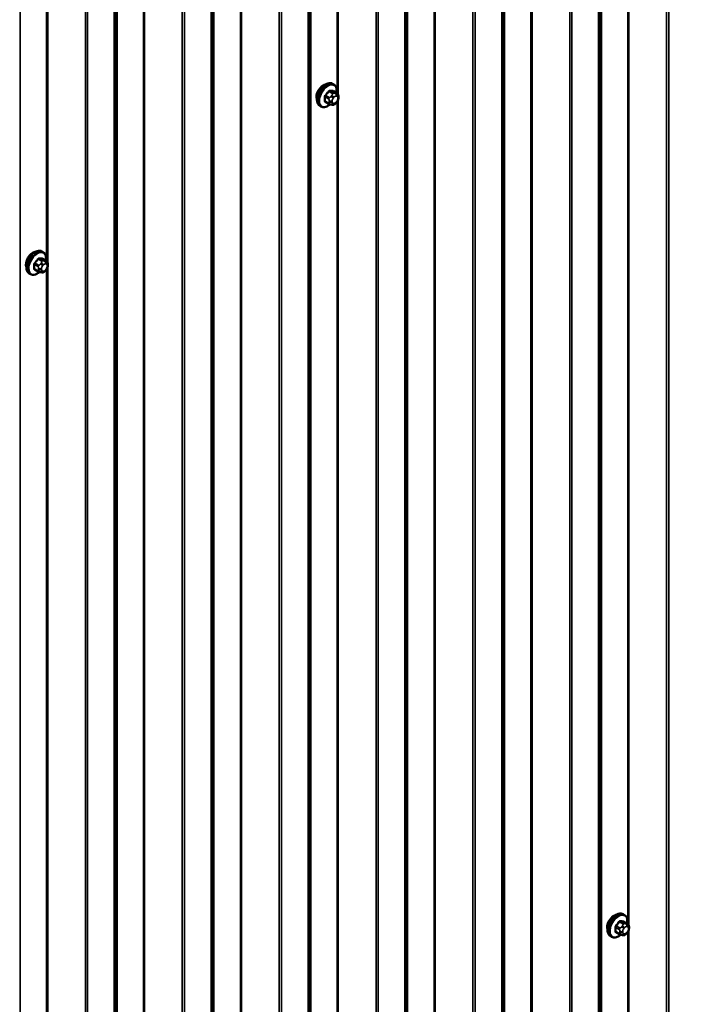
# Model space of a CAD drawing. Units: inches. Extents: x 0.6 to 33.4, y 0.6 to 21.4.
# Drawn here: x 26.2 to 27.5, y 13.2 to 15.1 of the extents above; entities that cross this region are included whole.
import ezdxf

# ---------------------------------------------------------------- set-up
doc = ezdxf.new("R2010")
doc.units = ezdxf.units.IN
doc.header["$LTSCALE"] = 2
doc.header["$MEASUREMENT"] = 0
for name, color, linetype, lineweight in [('Symbol (ANSI)', 7, 'Continuous', 25), ('Visible (ANSI)', 7, 'Continuous', 50), ('Visible Narrow (ANSI)', 7, 'Continuous', 35)]:
    doc.layers.add(name, color=color, linetype=linetype, lineweight=lineweight)
doc.styles.add('Note Text (ANSI)', font='tahoma.ttf')
doc.dimstyles.new('Default (ANSI)$7', dxfattribs={"dimscale": 2, "dimtxt": 0.12, "dimasz": 0.098425, "dimexe": 0.125, "dimexo": 0.0625, "dimgap": 0.031496, "dimtad": 0, "dimtih": 1, "dimtoh": 1, "dimrnd": 1e-08, "dimzin": 4, "dimdsep": 46, "dimtxsty": 'Note Text (ANSI)', "dimcen": 0.09, "dimdle": 0.393701, "dimclrd": 256, "dimclre": 256, "dimclrt": 256, "dimadec": 0, "dimazin": 1, "dimtfac": 1, "dimtofl": 0, "dimtmove": 0, "dimatfit": 3, "dimfxl": 0, "dimtolj": 1, "dimtzin": 4, "dimlwd": -1, "dimlwe": -1, "dimarcsym": 0})

msp = doc.modelspace()

# ---------------------------------------------------------------- linework, layer by layer
at = {"layer": 'Visible (ANSI)'}
for p, q in [((26.85429, 14.9648), (26.85217, 14.96602)), ((26.86046, 14.94729), (26.85365, 14.95123)), ((26.84487, 14.92644), (26.83806, 14.93038)), ((26.85144, 14.92492), (26.85003, 14.92504)), ((26.8605, 14.93056), (26.85909, 14.92881)), ((26.86347, 14.94033), (26.86347, 14.93845)), ((26.82929, 14.9215), (26.82717, 14.92272)), ((26.28419, 14.63565), (26.28207, 14.63687)), ((26.29036, 14.61814), (26.28354, 14.62208)), ((26.27477, 14.59729), (26.26795, 14.60123)), ((26.28133, 14.59577), (26.27993, 14.59589)), ((26.29039, 14.60141), (26.28899, 14.59966)), ((26.29337, 14.61118), (26.29337, 14.6093)), ((26.25919, 14.59235), (26.25707, 14.59357)), ((27.4244, 13.33436), (27.42228, 13.33558)), ((27.43057, 13.31685), (27.42375, 13.32079)), ((27.43358, 13.30989), (27.43358, 13.30801)), ((27.3994, 13.29105), (27.39728, 13.29228)), ((27.41498, 13.296), (27.40816, 13.29993)), ((27.42154, 13.29448), (27.42014, 13.2946)), ((27.4306, 13.30012), (27.4292, 13.29837))]:
    msp.add_line(p, q, dxfattribs=at)
for centre in [(26.83384, 14.94774), (26.26373, 14.61859), (27.40394, 13.3173)]:
    msp.add_ellipse(centre, major_axis=(0.00943, 0.01632), ratio=0.5773503, start_param=0.4159912, end_param=2.7256015, dxfattribs=at)
for points, knots in [([(26.82717, 14.92272), (26.82583, 14.92349), (26.82468, 14.9246), (26.82284, 14.92735), (26.82218, 14.92904), (26.82139, 14.93292), (26.82131, 14.93515), (26.82177, 14.93984), (26.82232, 14.94232), (26.82398, 14.94723), (26.82509, 14.94967), (26.82776, 14.95429), (26.82931, 14.95647), (26.83271, 14.96036), (26.83456, 14.96207), (26.83841, 14.96486), (26.84042, 14.96592), (26.84438, 14.96724), (26.84635, 14.9675), (26.84962, 14.96714), (26.85097, 14.96671), (26.85217, 14.96602)], [0.2617994, 0.2617994, 0.2617994, 0.2617994, 0.5394214, 0.5394214, 0.8384527, 0.8384527, 1.1663498, 1.1663498, 1.4999618, 1.4999618, 1.8314692, 1.8314692, 2.1619137, 2.1619137, 2.4934009, 2.4934009, 2.8269959, 2.8269959, 3.1548795, 3.1548795, 3.403392, 3.403392, 3.403392, 3.403392]), ([(26.85429, 14.9648), (26.85564, 14.96402), (26.85678, 14.96292), (26.85862, 14.96016), (26.85928, 14.95847), (26.86008, 14.9546), (26.86016, 14.95237), (26.85986, 14.9493), (26.85975, 14.94854), (26.85962, 14.94778)], [3.403392, 3.403392, 3.403392, 3.403392, 3.681014, 3.681014, 3.9800454, 3.9800454, 4.3079425, 4.3079425, 4.4128115, 4.4128115, 4.4128115, 4.4128115]), ([(26.86046, 14.94729), (26.86083, 14.94708), (26.86122, 14.94683), (26.86181, 14.94635), (26.86203, 14.94615), (26.86242, 14.94571), (26.86259, 14.94547), (26.86291, 14.9449), (26.86305, 14.94455), (26.86321, 14.94393), (26.86327, 14.94364), (26.86336, 14.94298), (26.86339, 14.94261), (26.86346, 14.94159), (26.86347, 14.94095), (26.86347, 14.94033)], [0, 0, 0, 0, 0.03767676, 0.03767676, 0.06186304, 0.06186304, 0.08454047, 0.08454047, 0.11199525, 0.11199525, 0.1347104, 0.1347104, 0.16604504, 0.16604504, 0.2223381, 0.2223381, 0.2223381, 0.2223381]), ([(26.8469, 14.92557), (26.84627, 14.92503), (26.84563, 14.92453), (26.84305, 14.92266), (26.84105, 14.92159), (26.83709, 14.92028), (26.83512, 14.92001), (26.83184, 14.92037), (26.83049, 14.9208), (26.82929, 14.9215)], [5.5232183, 5.5232183, 5.5232183, 5.5232183, 5.6349936, 5.6349936, 5.9685885, 5.9685885, 6.2964722, 6.2964722, 6.5449847, 6.5449847, 6.5449847, 6.5449847]), ([(26.85003, 14.92504), (26.8495, 14.92509), (26.8489, 14.92516), (26.84809, 14.92529), (26.8479, 14.92533), (26.84757, 14.9254), (26.84744, 14.92543), (26.84717, 14.92549), (26.84703, 14.92553), (26.8467, 14.92563), (26.84649, 14.92569), (26.8461, 14.92584), (26.8459, 14.92592), (26.84541, 14.92614), (26.84513, 14.92629), (26.84487, 14.92644)], [0, 0, 0, 0, 0.06266163, 0.06266163, 0.08102536, 0.08102536, 0.09296794, 0.09296794, 0.10413124, 0.10413124, 0.11997907, 0.11997907, 0.13657606, 0.13657606, 0.16278759, 0.16278759, 0.16278759, 0.16278759]), ([(26.85909, 14.92881), (26.85823, 14.92774), (26.85733, 14.92663), (26.85597, 14.92555), (26.85568, 14.92536), (26.85516, 14.92511), (26.85494, 14.92504), (26.85444, 14.92491), (26.85417, 14.92488), (26.85372, 14.92484), (26.85354, 14.92484), (26.853, 14.92483), (26.85266, 14.92484), (26.85202, 14.92487), (26.85173, 14.92489), (26.85144, 14.92492)], [0, 0, 0, 0, 0.106625, 0.106625, 0.1328436, 0.1328436, 0.15064141, 0.15064141, 0.1728331, 0.1728331, 0.19114548, 0.19114548, 0.22801658, 0.22801658, 0.26161479, 0.26161479, 0.26161479, 0.26161479]), ([(26.86347, 14.93845), (26.86347, 14.93748), (26.86346, 14.93654), (26.86325, 14.93524), (26.86318, 14.93494), (26.86299, 14.93436), (26.86287, 14.93407), (26.86261, 14.93355), (26.86247, 14.93331), (26.86199, 14.93254), (26.86163, 14.93203), (26.86101, 14.9312), (26.86075, 14.93088), (26.8605, 14.93056)], [0, 0, 0, 0, 0.08829504, 0.08829504, 0.11264316, 0.11264316, 0.13541767, 0.13541767, 0.1573849, 0.1573849, 0.20674821, 0.20674821, 0.23843575, 0.23843575, 0.23843575, 0.23843575]), ([(26.25707, 14.59357), (26.25573, 14.59434), (26.25458, 14.59545), (26.25274, 14.5982), (26.25208, 14.59989), (26.25128, 14.60377), (26.2512, 14.606), (26.25166, 14.61069), (26.25221, 14.61317), (26.25388, 14.61808), (26.25499, 14.62052), (26.25765, 14.62514), (26.2592, 14.62732), (26.2626, 14.63121), (26.26445, 14.63292), (26.26831, 14.6357), (26.27031, 14.63677), (26.27427, 14.63809), (26.27624, 14.63835), (26.27952, 14.63799), (26.28087, 14.63756), (26.28207, 14.63687)], [0.2617994, 0.2617994, 0.2617994, 0.2617994, 0.5394214, 0.5394214, 0.8384527, 0.8384527, 1.1663498, 1.1663498, 1.4999618, 1.4999618, 1.8314692, 1.8314692, 2.1619137, 2.1619137, 2.4934009, 2.4934009, 2.8269959, 2.8269959, 3.1548795, 3.1548795, 3.403392, 3.403392, 3.403392, 3.403392]), ([(26.28419, 14.63565), (26.28553, 14.63487), (26.28668, 14.63377), (26.28852, 14.63101), (26.28918, 14.62932), (26.28997, 14.62545), (26.29005, 14.62322), (26.28975, 14.62015), (26.28965, 14.61939), (26.28951, 14.61863)], [3.403392, 3.403392, 3.403392, 3.403392, 3.681014, 3.681014, 3.9800454, 3.9800454, 4.3079425, 4.3079425, 4.4128115, 4.4128115, 4.4128115, 4.4128115]), ([(26.29036, 14.61814), (26.29073, 14.61793), (26.29112, 14.61768), (26.2917, 14.6172), (26.29192, 14.617), (26.29231, 14.61656), (26.29249, 14.61632), (26.29281, 14.61575), (26.29294, 14.6154), (26.29311, 14.61477), (26.29316, 14.61449), (26.29325, 14.61383), (26.29328, 14.61346), (26.29335, 14.61244), (26.29337, 14.6118), (26.29337, 14.61118)], [0, 0, 0, 0, 0.03767676, 0.03767676, 0.06186304, 0.06186304, 0.08454047, 0.08454047, 0.11199525, 0.11199525, 0.1347104, 0.1347104, 0.16604504, 0.16604504, 0.2223381, 0.2223381, 0.2223381, 0.2223381]), ([(26.2768, 14.59642), (26.27617, 14.59588), (26.27553, 14.59537), (26.27295, 14.59351), (26.27094, 14.59244), (26.26698, 14.59113), (26.26501, 14.59086), (26.26174, 14.59122), (26.26039, 14.59165), (26.25919, 14.59235)], [5.5232183, 5.5232183, 5.5232183, 5.5232183, 5.6349936, 5.6349936, 5.9685885, 5.9685885, 6.2964722, 6.2964722, 6.5449847, 6.5449847, 6.5449847, 6.5449847]), ([(26.27993, 14.59589), (26.27939, 14.59594), (26.2788, 14.59601), (26.27799, 14.59614), (26.2778, 14.59618), (26.27747, 14.59625), (26.27733, 14.59628), (26.27706, 14.59634), (26.27693, 14.59638), (26.27659, 14.59648), (26.27639, 14.59654), (26.27599, 14.59669), (26.27579, 14.59677), (26.27531, 14.59699), (26.27503, 14.59714), (26.27477, 14.59729)], [0, 0, 0, 0, 0.06266163, 0.06266163, 0.08102536, 0.08102536, 0.09296794, 0.09296794, 0.10413124, 0.10413124, 0.11997907, 0.11997907, 0.13657606, 0.13657606, 0.16278759, 0.16278759, 0.16278759, 0.16278759]), ([(26.28899, 14.59966), (26.28813, 14.59859), (26.28723, 14.59748), (26.28586, 14.5964), (26.28557, 14.59621), (26.28505, 14.59596), (26.28483, 14.59588), (26.28434, 14.59576), (26.28406, 14.59573), (26.28362, 14.59569), (26.28343, 14.59569), (26.2829, 14.59568), (26.28256, 14.59569), (26.28191, 14.59572), (26.28162, 14.59574), (26.28133, 14.59577)], [0, 0, 0, 0, 0.106625, 0.106625, 0.1328436, 0.1328436, 0.15064141, 0.15064141, 0.1728331, 0.1728331, 0.19114548, 0.19114548, 0.22801658, 0.22801658, 0.26161479, 0.26161479, 0.26161479, 0.26161479]), ([(26.29337, 14.6093), (26.29337, 14.60833), (26.29336, 14.60739), (26.29314, 14.60609), (26.29307, 14.60579), (26.29288, 14.60521), (26.29276, 14.60492), (26.2925, 14.6044), (26.29236, 14.60416), (26.29188, 14.60339), (26.29152, 14.60288), (26.2909, 14.60205), (26.29065, 14.60173), (26.29039, 14.60141)], [0, 0, 0, 0, 0.08829504, 0.08829504, 0.11264316, 0.11264316, 0.13541767, 0.13541767, 0.1573849, 0.1573849, 0.20674821, 0.20674821, 0.23843575, 0.23843575, 0.23843575, 0.23843575]), ([(27.39728, 13.29228), (27.39594, 13.29305), (27.39479, 13.29415), (27.39295, 13.29691), (27.39229, 13.2986), (27.39149, 13.30248), (27.39141, 13.3047), (27.39187, 13.3094), (27.39242, 13.31188), (27.39409, 13.31679), (27.3952, 13.31923), (27.39786, 13.32385), (27.39941, 13.32603), (27.40281, 13.32992), (27.40466, 13.33163), (27.40852, 13.33441), (27.41052, 13.33548), (27.41448, 13.3368), (27.41645, 13.33706), (27.41973, 13.3367), (27.42108, 13.33627), (27.42228, 13.33558)], [0.2617994, 0.2617994, 0.2617994, 0.2617994, 0.5394214, 0.5394214, 0.8384527, 0.8384527, 1.1663498, 1.1663498, 1.4999618, 1.4999618, 1.8314692, 1.8314692, 2.1619137, 2.1619137, 2.4934009, 2.4934009, 2.8269959, 2.8269959, 3.1548795, 3.1548795, 3.403392, 3.403392, 3.403392, 3.403392]), ([(27.4244, 13.33436), (27.42574, 13.33358), (27.42689, 13.33248), (27.42873, 13.32972), (27.42939, 13.32803), (27.43018, 13.32416), (27.43026, 13.32193), (27.42996, 13.31886), (27.42986, 13.3181), (27.42972, 13.31734)], [3.403392, 3.403392, 3.403392, 3.403392, 3.681014, 3.681014, 3.9800454, 3.9800454, 4.3079425, 4.3079425, 4.4128115, 4.4128115, 4.4128115, 4.4128115]), ([(27.43057, 13.31685), (27.43094, 13.31664), (27.43133, 13.31639), (27.43191, 13.31591), (27.43213, 13.31571), (27.43252, 13.31527), (27.4327, 13.31503), (27.43302, 13.31446), (27.43315, 13.31411), (27.43332, 13.31348), (27.43337, 13.3132), (27.43346, 13.31254), (27.43349, 13.31217), (27.43356, 13.31115), (27.43358, 13.31051), (27.43358, 13.30989)], [0, 0, 0, 0, 0.03767676, 0.03767676, 0.06186304, 0.06186304, 0.08454047, 0.08454047, 0.11199525, 0.11199525, 0.1347104, 0.1347104, 0.16604504, 0.16604504, 0.2223381, 0.2223381, 0.2223381, 0.2223381]), ([(27.43358, 13.30801), (27.43358, 13.30704), (27.43357, 13.3061), (27.43335, 13.3048), (27.43328, 13.3045), (27.43309, 13.30391), (27.43297, 13.30363), (27.43271, 13.30311), (27.43257, 13.30287), (27.43209, 13.3021), (27.43173, 13.30159), (27.43111, 13.30076), (27.43086, 13.30044), (27.4306, 13.30012)], [0, 0, 0, 0, 0.08829504, 0.08829504, 0.11264316, 0.11264316, 0.13541767, 0.13541767, 0.1573849, 0.1573849, 0.20674821, 0.20674821, 0.23843575, 0.23843575, 0.23843575, 0.23843575]), ([(27.41701, 13.29513), (27.41638, 13.29459), (27.41574, 13.29408), (27.41316, 13.29222), (27.41115, 13.29115), (27.40719, 13.28983), (27.40522, 13.28957), (27.40195, 13.28993), (27.4006, 13.29036), (27.3994, 13.29105)], [5.5232183, 5.5232183, 5.5232183, 5.5232183, 5.6349936, 5.6349936, 5.9685885, 5.9685885, 6.2964722, 6.2964722, 6.5449847, 6.5449847, 6.5449847, 6.5449847]), ([(27.42014, 13.2946), (27.4196, 13.29465), (27.41901, 13.29472), (27.4182, 13.29485), (27.41801, 13.29489), (27.41768, 13.29496), (27.41754, 13.29499), (27.41727, 13.29505), (27.41714, 13.29509), (27.4168, 13.29519), (27.4166, 13.29525), (27.4162, 13.2954), (27.416, 13.29548), (27.41551, 13.2957), (27.41524, 13.29585), (27.41498, 13.296)], [0, 0, 0, 0, 0.06266163, 0.06266163, 0.08102536, 0.08102536, 0.09296794, 0.09296794, 0.10413124, 0.10413124, 0.11997907, 0.11997907, 0.13657606, 0.13657606, 0.16278759, 0.16278759, 0.16278759, 0.16278759]), ([(27.4292, 13.29837), (27.42834, 13.2973), (27.42744, 13.29619), (27.42607, 13.29511), (27.42578, 13.29492), (27.42526, 13.29467), (27.42504, 13.29459), (27.42455, 13.29447), (27.42427, 13.29443), (27.42383, 13.2944), (27.42364, 13.29439), (27.42311, 13.29439), (27.42277, 13.29439), (27.42212, 13.29443), (27.42183, 13.29445), (27.42154, 13.29448)], [0, 0, 0, 0, 0.106625, 0.106625, 0.1328436, 0.1328436, 0.15064141, 0.15064141, 0.1728331, 0.1728331, 0.19114548, 0.19114548, 0.22801658, 0.22801658, 0.26161479, 0.26161479, 0.26161479, 0.26161479])]:
    msp.add_open_spline(points, degree=3, knots=knots, dxfattribs=at)
at = {"layer": 'Visible Narrow (ANSI)'}
for p, q in [((27.50739, 17.7604), (27.50739, 12.86142)), ((27.5117, 17.76148), (27.5117, 12.8625)), ((27.37941, 17.72842), (27.37941, 12.82944)), ((27.37847, 17.72718), (27.37847, 12.8282)), ((27.37402, 17.68199), (27.37402, 12.78301)), ((27.37589, 17.68448), (27.37589, 12.7855)), ((27.31736, 17.65069), (27.31736, 12.75171)), ((27.32166, 17.65177), (27.32166, 12.75279)), ((27.24125, 17.64865), (27.24125, 12.74967)), ((27.2434, 17.64919), (27.2434, 12.75021)), ((27.18844, 17.61746), (27.18844, 12.71848)), ((27.18937, 17.6187), (27.18937, 12.71972)), ((27.18585, 17.57476), (27.18585, 12.67578)), ((27.18398, 17.57228), (27.18398, 12.6733)), ((27.05121, 17.53894), (27.05121, 12.63996)), ((27.05336, 17.53948), (27.05336, 12.6405)), ((27.12732, 17.54097), (27.12732, 12.64199)), ((27.13163, 17.54205), (27.13163, 12.64307)), ((26.9984, 17.50774), (26.9984, 12.60877)), ((26.99934, 17.50899), (26.99934, 12.61001)), ((26.99395, 17.46256), (26.99395, 12.56358)), ((26.99582, 17.46504), (26.99582, 12.56606)), ((26.93729, 17.43125), (26.93729, 12.53227)), ((26.94159, 17.43233), (26.94159, 12.53335)), ((26.8093, 17.39927), (26.8093, 12.50029)), ((26.80837, 17.39803), (26.80837, 12.49905)), ((26.80391, 17.35284), (26.80391, 12.45386)), ((26.80578, 17.35533), (26.80578, 12.45635)), ((26.74725, 17.32154), (26.74725, 12.42256)), ((26.75156, 17.32262), (26.75156, 12.42364)), ((26.67114, 17.3195), (26.67114, 12.42052)), ((26.67329, 17.32004), (26.67329, 12.42106)), ((26.61833, 17.28831), (26.61833, 12.38933)), ((26.61927, 17.28955), (26.61927, 12.39057)), ((26.61575, 17.24561), (26.61575, 12.34663)), ((26.61388, 17.24313), (26.61388, 12.34415)), ((26.48111, 17.20979), (26.48111, 12.31081)), ((26.48326, 17.21033), (26.48326, 12.31135)), ((26.55722, 17.21182), (26.55722, 12.31284)), ((26.56152, 17.2129), (26.56152, 12.31392)), ((26.4283, 17.17859), (26.4283, 12.27961)), ((26.42923, 17.17984), (26.42923, 12.28086)), ((26.42384, 17.13341), (26.42384, 12.23443)), ((26.42571, 17.13589), (26.42571, 12.23691)), ((26.36718, 17.1021), (26.36718, 12.20312)), ((26.37149, 17.10318), (26.37149, 12.2042)), ((26.2392, 17.07012), (26.2392, 12.17114)), ((26.86118, 16.89102), (26.86118, 14.94684)), ((26.86333, 16.89535), (26.86333, 14.94317)), ((26.29107, 16.56187), (26.29107, 14.61769)), ((26.29322, 16.5662), (26.29322, 14.61402)), ((27.43128, 15.26058), (27.43128, 13.3164)), ((27.43343, 15.26491), (27.43343, 13.31273)), ((26.84484, 14.95068), (26.85161, 14.94677)), ((26.85373, 14.94799), (26.84696, 14.9519)), ((26.85325, 14.95134), (26.86002, 14.94743)), ((26.8588, 14.94695), (26.85739, 14.94707)), ((26.83748, 14.94011), (26.84425, 14.93621)), ((26.84425, 14.92781), (26.83748, 14.93172)), ((26.84531, 14.93894), (26.83854, 14.94285)), ((26.84547, 14.93224), (26.84547, 14.93037)), ((26.85038, 14.94303), (26.84897, 14.94128)), ((26.85113, 14.93037), (26.85113, 14.93224)), ((26.85322, 14.93763), (26.85462, 14.93938)), ((26.85462, 14.92727), (26.85322, 14.9274)), ((26.8588, 14.94179), (26.86021, 14.94167)), ((26.86021, 14.93143), (26.8588, 14.92968)), ((26.86118, 14.93143), (26.86118, 12.98725)), ((26.8623, 14.93869), (26.8623, 14.93682)), ((26.86333, 14.93576), (26.86333, 12.98358)), ((26.27473, 14.62153), (26.2815, 14.61762)), ((26.28362, 14.61884), (26.27685, 14.62275)), ((26.28315, 14.62219), (26.28992, 14.61828)), ((26.28869, 14.6178), (26.28728, 14.61792)), ((26.26738, 14.61096), (26.27415, 14.60706)), ((26.27415, 14.59866), (26.26738, 14.60257)), ((26.27521, 14.60979), (26.26844, 14.6137)), ((26.27537, 14.60309), (26.27537, 14.60122)), ((26.28028, 14.61388), (26.27887, 14.61213)), ((26.28102, 14.60122), (26.28102, 14.60309)), ((26.28311, 14.60848), (26.28452, 14.61023)), ((26.28452, 14.59812), (26.28311, 14.59825)), ((26.2887, 14.61264), (26.2901, 14.61252)), ((26.2901, 14.60228), (26.2887, 14.60053)), ((26.29107, 14.60228), (26.29107, 12.6581)), ((26.29219, 14.60954), (26.29219, 14.60767)), ((26.29322, 14.60661), (26.29322, 12.65443)), ((27.41494, 13.32024), (27.42171, 13.31633)), ((27.42383, 13.31755), (27.41706, 13.32146)), ((27.42336, 13.3209), (27.43013, 13.31699)), ((27.40759, 13.30967), (27.41436, 13.30576)), ((27.41436, 13.29737), (27.40759, 13.30128)), ((27.41542, 13.3085), (27.40865, 13.31241)), ((27.41558, 13.3018), (27.41558, 13.29993)), ((27.42049, 13.31258), (27.41908, 13.31083)), ((27.42123, 13.29993), (27.42123, 13.3018)), ((27.42332, 13.30719), (27.42473, 13.30894)), ((27.4289, 13.3165), (27.42749, 13.31663)), ((27.42891, 13.31135), (27.43031, 13.31123)), ((27.43031, 13.30099), (27.42891, 13.29924)), ((27.43128, 13.30099), (27.43128, 12.85939)), ((27.4324, 13.30825), (27.4324, 13.30638)), ((27.43343, 13.30532), (27.43343, 12.85993)), ((27.42473, 13.29683), (27.42332, 13.29695))]:
    msp.add_line(p, q, dxfattribs=at)
for centre, major_axis, ratio, start_param, end_param in [((26.83967, 14.94437), (-0.0125, -0.02165), 0.5773503, 3.1415927, 6.2831853), ((26.84179, 14.94315), (-0.0125, -0.02165), 0.5773503, 3.1415927, 6.2831853), ((26.84311, 14.94238), (-0.01186, -0.02054), 0.5773503, 2.1472928, 7.2888968), ((26.7948, 14.97408), (-0.05329, -0.03745), 0.7886751, 1.8438762, 1.9994753), ((26.83819, 14.94335), (0.000738, -0.000675), 0.1658133, 3.978215, 5.3563135), ((26.79508, 14.97367), (0.05409, 0.03802), 0.7886751, 4.9854688, 5.141068), ((26.84448, 14.95118), (-0.000818, 0.000575), 0.2555579, 0.809446, 2.1875445), ((26.84731, 14.95281), (-0.000129, -0.000992), 0.7414172, 4.5847151, 5.9628136), ((26.80378, 14.97927), (-0.06072, 0.02356), 0.2113249, 2.4318788, 2.5874779), ((26.8035, 14.97853), (0.06164, -0.02391), 0.2113249, 5.5734714, 5.7290706), ((26.85267, 14.94526), (0.0015, 0.0026), 0.5773503, 0.2617994, 1.3089969), ((26.8536, 14.95225), (-0.000041, -0.000999), 0.8311618, 4.5152259, 5.8933244), ((26.85597, 14.94343), (0.00036, 0.00398), 0.7886751, 4.3615096, 5.9323059), ((26.85738, 14.9433), (0.00036, 0.00398), 0.7886751, 4.3615096, 5.9323059), ((26.85896, 14.9447), (0.0015, 0.0026), 0.5773503, 0, 0.2617994), ((26.83678, 14.93971), (-0.000998, -0.000065), 0.5307316, 3.8910029, 5.2691014), ((26.7903, 14.9625), (0.03257, -0.05641), 0.5773503, 0.7075986, 0.8631977), ((26.83678, 14.93131), (0.000998, -0.00007), 0.6204762, 0.8274449, 2.2055434), ((26.79087, 14.96283), (-0.03306, 0.05726), 0.5773503, 3.8491912, 4.0047904), ((26.83819, 14.9293), (0.000129, 0.000992), 0.7414172, 0.1651025, 1.0577268), ((26.7948, 14.95611), (0.06072, -0.02356), 0.2113249, 5.5734714, 5.6126316), ((26.84637, 14.93743), (0.0015, 0.0026), 0.5773503, 1.3089969, 2.3561945), ((26.84637, 14.92904), (-0.0015, -0.0026), 0.5773503, 5.4977871, 6.2831853), ((26.8483, 14.93388), (-0.004, 0), 0.5773503, 0.7853982, 2.3561945), ((26.8483, 14.932), (0.004, 0), 0.5773503, 3.9269908, 5.4977871), ((26.85039, 14.93926), (0.00312, -0.00251), 0.2113249, 0.6319143, 2.2027106), ((26.85039, 14.92903), (-0.00036, -0.00398), 0.7886751, 0, 1.2199169), ((26.8518, 14.94101), (-0.00312, 0.00251), 0.2113249, 3.773507, 5.3443033), ((26.85531, 14.93466), (0.00296, 0.00512), 0.5773503, 1.3089969, 2.3561945), ((26.85531, 14.93278), (-0.00296, -0.00512), 0.5773503, 5.4977871, 6.5449847), ((26.8518, 14.9289), (-0.00036, -0.00398), 0.7886751, 0, 1.2199169), ((26.85671, 14.93641), (0.00296, 0.00512), 0.5773503, 0.2617994, 1.3089969), ((26.85671, 14.93266), (-0.00296, -0.00512), 0.5773503, 0.2617994, 1.3089969), ((26.85597, 14.93132), (0.00312, -0.00251), 0.2113249, 0, 0.6319143), ((26.85812, 14.93628), (0.00296, 0.00512), 0.5773503, 5.4977871, 6.5449847), ((26.85812, 14.93441), (-0.00296, -0.00512), 0.5773503, 1.3089969, 2.3561945), ((26.85738, 14.93307), (0.00312, -0.00251), 0.2113249, 0, 0.6319143), ((26.85947, 14.94033), (0.004, 0), 0.5773503, 5.4977871, 6.2831853), ((26.85947, 14.93845), (0.004, 0), 0.5773503, 5.4977871, 6.2831853), ((26.26957, 14.61522), (-0.0125, -0.02165), 0.5773503, 3.1415927, 6.2831853), ((26.27169, 14.614), (-0.0125, -0.02165), 0.5773503, 3.1415927, 6.2831853), ((26.27301, 14.61323), (-0.01186, -0.02054), 0.5773503, 2.1472928, 7.2888968), ((26.22469, 14.64493), (-0.05329, -0.03745), 0.7886751, 1.8438762, 1.9994753), ((26.22498, 14.64452), (0.05409, 0.03802), 0.7886751, 4.9854688, 5.141068), ((26.27438, 14.62203), (-0.000818, 0.000575), 0.2555579, 0.809446, 2.1875445), ((26.27721, 14.62366), (-0.000129, -0.000992), 0.7414172, 4.5847151, 5.9628136), ((26.23368, 14.65012), (-0.06072, 0.02356), 0.2113249, 2.4318788, 2.5874779), ((26.23339, 14.64938), (0.06164, -0.02391), 0.2113249, 5.5734714, 5.7290706), ((26.28256, 14.61611), (0.0015, 0.0026), 0.5773503, 0.2617994, 1.3089969), ((26.2835, 14.6231), (-0.000041, -0.000999), 0.8311618, 4.5152259, 5.8933244), ((26.28587, 14.61428), (0.00036, 0.00398), 0.7886751, 4.3615096, 5.9323059), ((26.28728, 14.61415), (0.00036, 0.00398), 0.7886751, 4.3615096, 5.9323059), ((26.28886, 14.61555), (0.0015, 0.0026), 0.5773503, 0, 0.2617994), ((26.26667, 14.61056), (-0.000998, -0.000065), 0.5307316, 3.8910029, 5.2691014), ((26.2202, 14.63335), (0.03257, -0.05641), 0.5773503, 0.7075986, 0.8631977), ((26.26667, 14.60216), (0.000998, -0.00007), 0.6204762, 0.8274449, 2.2055434), ((26.22077, 14.63368), (-0.03306, 0.05726), 0.5773503, 3.8491912, 4.0047904), ((26.26808, 14.6142), (0.000738, -0.000675), 0.1658133, 3.978215, 5.3563135), ((26.26808, 14.60015), (0.000129, 0.000992), 0.7414172, 0.1651025, 1.0577268), ((26.22469, 14.62696), (0.06072, -0.02356), 0.2113249, 5.5734714, 5.6126316), ((26.27627, 14.60828), (0.0015, 0.0026), 0.5773503, 1.3089969, 2.3561945), ((26.27627, 14.59989), (-0.0015, -0.0026), 0.5773503, 5.4977871, 6.2831853), ((26.27819, 14.60473), (-0.004, 0), 0.5773503, 0.7853982, 2.3561945), ((26.27819, 14.60285), (0.004, 0), 0.5773503, 3.9269908, 5.4977871), ((26.28028, 14.61011), (0.00312, -0.00251), 0.2113249, 0.6319143, 2.2027106), ((26.28028, 14.59988), (-0.00036, -0.00398), 0.7886751, 0, 1.2199169), ((26.28169, 14.61186), (-0.00312, 0.00251), 0.2113249, 3.773507, 5.3443033), ((26.2852, 14.60551), (0.00296, 0.00512), 0.5773503, 1.3089969, 2.3561945), ((26.2852, 14.60363), (-0.00296, -0.00512), 0.5773503, 5.4977871, 6.5449847), ((26.28169, 14.59975), (-0.00036, -0.00398), 0.7886751, 0, 1.2199169), ((26.28661, 14.60726), (0.00296, 0.00512), 0.5773503, 0.2617994, 1.3089969), ((26.28661, 14.60351), (-0.00296, -0.00512), 0.5773503, 0.2617994, 1.3089969), ((26.28587, 14.60217), (0.00312, -0.00251), 0.2113249, 0, 0.6319143), ((26.28802, 14.60713), (0.00296, 0.00512), 0.5773503, 5.4977871, 6.5449847), ((26.28802, 14.60526), (-0.00296, -0.00512), 0.5773503, 1.3089969, 2.3561945), ((26.28728, 14.60392), (0.00312, -0.00251), 0.2113249, 0, 0.6319143), ((26.28937, 14.61118), (0.004, 0), 0.5773503, 5.4977871, 6.2831853), ((26.28937, 14.6093), (0.004, 0), 0.5773503, 5.4977871, 6.2831853), ((27.40978, 13.31393), (-0.0125, -0.02165), 0.5773503, 3.1415927, 6.2831853), ((27.4119, 13.3127), (-0.0125, -0.02165), 0.5773503, 3.1415927, 6.2831853), ((27.41322, 13.31194), (-0.01186, -0.02054), 0.5773503, 2.1472928, 7.2888968), ((27.3649, 13.34364), (-0.05329, -0.03745), 0.7886751, 1.8438762, 1.9994753), ((27.36519, 13.34323), (0.05409, 0.03802), 0.7886751, 4.9854688, 5.141068), ((27.41459, 13.32074), (-0.000818, 0.000575), 0.2555579, 0.809446, 2.1875445), ((27.41742, 13.32237), (-0.000129, -0.000992), 0.7414172, 4.5847151, 5.9628136), ((27.37389, 13.34882), (-0.06072, 0.02356), 0.2113249, 2.4318788, 2.5874779), ((27.3736, 13.34809), (0.06164, -0.02391), 0.2113249, 5.5734714, 5.7290706), ((27.42371, 13.32181), (-0.000041, -0.000999), 0.8311618, 4.5152259, 5.8933244), ((27.40688, 13.30926), (-0.000998, -0.000065), 0.5307316, 3.8910029, 5.2691014), ((27.36041, 13.33206), (0.03257, -0.05641), 0.5773503, 0.7075986, 0.8631977), ((27.40688, 13.30087), (0.000998, -0.00007), 0.6204762, 0.8274449, 2.2055434), ((27.36098, 13.33239), (-0.03306, 0.05726), 0.5773503, 3.8491912, 4.0047904), ((27.40829, 13.31291), (0.000738, -0.000675), 0.1658133, 3.978215, 5.3563135), ((27.41648, 13.30699), (0.0015, 0.0026), 0.5773503, 1.3089969, 2.3561945), ((27.4184, 13.30344), (-0.004, 0), 0.5773503, 0.7853982, 2.3561945), ((27.42049, 13.30882), (0.00312, -0.00251), 0.2113249, 0.6319143, 2.2027106), ((27.4219, 13.31057), (-0.00312, 0.00251), 0.2113249, 3.773507, 5.3443033), ((27.42541, 13.30422), (0.00296, 0.00512), 0.5773503, 1.3089969, 2.3561945), ((27.42277, 13.31482), (0.0015, 0.0026), 0.5773503, 0.2617994, 1.3089969), ((27.42682, 13.30597), (0.00296, 0.00512), 0.5773503, 0.2617994, 1.3089969), ((27.42608, 13.31298), (0.00036, 0.00398), 0.7886751, 4.3615096, 5.9323059), ((27.42749, 13.31286), (0.00036, 0.00398), 0.7886751, 4.3615096, 5.9323059), ((27.42907, 13.31426), (0.0015, 0.0026), 0.5773503, 0, 0.2617994), ((27.42822, 13.30584), (0.00296, 0.00512), 0.5773503, 5.4977871, 6.5449847), ((27.42822, 13.30396), (-0.00296, -0.00512), 0.5773503, 1.3089969, 2.3561945), ((27.42749, 13.30262), (0.00312, -0.00251), 0.2113249, 0, 0.6319143), ((27.42958, 13.30989), (0.004, 0), 0.5773503, 5.4977871, 6.2831853), ((27.42958, 13.30801), (0.004, 0), 0.5773503, 5.4977871, 6.2831853), ((27.40829, 13.29886), (0.000129, 0.000992), 0.7414172, 0.1651025, 1.0577268), ((27.3649, 13.32566), (0.06072, -0.02356), 0.2113249, 5.5734714, 5.6126316), ((27.41648, 13.2986), (-0.0015, -0.0026), 0.5773503, 5.4977871, 6.2831853), ((27.4184, 13.30156), (0.004, 0), 0.5773503, 3.9269908, 5.4977871), ((27.42049, 13.29859), (-0.00036, -0.00398), 0.7886751, 0, 1.2199169), ((27.42541, 13.30234), (-0.00296, -0.00512), 0.5773503, 5.4977871, 6.5449847), ((27.4219, 13.29846), (-0.00036, -0.00398), 0.7886751, 0, 1.2199169), ((27.42682, 13.30221), (-0.00296, -0.00512), 0.5773503, 0.2617994, 1.3089969), ((27.42608, 13.30087), (0.00312, -0.00251), 0.2113249, 0, 0.6319143)]:
    msp.add_ellipse(centre, major_axis=major_axis, ratio=ratio, start_param=start_param, end_param=end_param, dxfattribs=at)
for points, knots in [([(26.83761, 14.94371), (26.8375, 14.94359), (26.83739, 14.94346), (26.83696, 14.94289), (26.8367, 14.94242), (26.83637, 14.94155), (26.83628, 14.94117), (26.83621, 14.94057), (26.8362, 14.94034), (26.83622, 14.94012)], [-0.10594378, -0.10594378, -0.10594378, -0.10594378, -0.09268701, -0.09268701, -0.05149278, -0.05149278, -0.01980492, -0.01980492, 0, 0, 0, 0]), ([(26.8466, 14.95303), (26.84648, 14.95305), (26.84637, 14.95305), (26.84587, 14.95302), (26.84548, 14.9529), (26.84482, 14.9525), (26.84453, 14.95227), (26.84411, 14.95182), (26.84395, 14.95163), (26.84381, 14.95142)], [-0.10594378, -0.10594378, -0.10594378, -0.10594378, -0.09268701, -0.09268701, -0.05149278, -0.05149278, -0.01980492, -0.01980492, 0, 0, 0, 0]), ([(26.84484, 14.95068), (26.84494, 14.95083), (26.84506, 14.95098), (26.84537, 14.95133), (26.84559, 14.9515), (26.84609, 14.95181), (26.84639, 14.9519), (26.84678, 14.95192), (26.84687, 14.95191), (26.84696, 14.9519)], [0, 0, 0, 0, 0.01980492, 0.01980492, 0.05149278, 0.05149278, 0.09268701, 0.09268701, 0.10594378, 0.10594378, 0.10594378, 0.10594378]), ([(26.85414, 14.95095), (26.85406, 14.95135), (26.85393, 14.9517), (26.85359, 14.95216), (26.85341, 14.9523), (26.85308, 14.95244), (26.85294, 14.95247), (26.8528, 14.95248)], [-0.091772912, -0.091772912, -0.091772912, -0.091772912, -0.051492782, -0.051492782, -0.019804916, -0.019804916, 0, 0, 0, 0]), ([(26.85325, 14.95134), (26.85336, 14.95134), (26.85346, 14.95132), (26.85358, 14.95126), (26.85362, 14.95125), (26.85365, 14.95123)], [0, 0, 0, 0, 0.019804916, 0.019804916, 0.026454019, 0.026454019, 0.026454019, 0.026454019]), ([(26.83622, 14.93185), (26.83621, 14.93172), (26.83621, 14.93159), (26.83624, 14.93107), (26.83636, 14.93073), (26.8367, 14.93026), (26.8369, 14.93011), (26.83728, 14.92994), (26.83744, 14.92989), (26.83761, 14.92987)], [-0.10594378, -0.10594378, -0.10594378, -0.10594378, -0.09268701, -0.09268701, -0.05149278, -0.05149278, -0.01980492, -0.01980492, 0, 0, 0, 0]), ([(26.83748, 14.94011), (26.83747, 14.94028), (26.83747, 14.94046), (26.83752, 14.94092), (26.83758, 14.94121), (26.83783, 14.94187), (26.83804, 14.94223), (26.83837, 14.94266), (26.83845, 14.94275), (26.83854, 14.94285)], [0, 0, 0, 0, 0.01980492, 0.01980492, 0.05149278, 0.05149278, 0.09268701, 0.09268701, 0.10594378, 0.10594378, 0.10594378, 0.10594378]), ([(26.83806, 14.93038), (26.83793, 14.93045), (26.83781, 14.93055), (26.83757, 14.93088), (26.83749, 14.93113), (26.83747, 14.93152), (26.83747, 14.93162), (26.83748, 14.93172)], [0.026454019, 0.026454019, 0.026454019, 0.026454019, 0.051492782, 0.051492782, 0.092687007, 0.092687007, 0.105943778, 0.105943778, 0.105943778, 0.105943778]), ([(26.27649, 14.62388), (26.27638, 14.6239), (26.27626, 14.6239), (26.27577, 14.62387), (26.27538, 14.62375), (26.27471, 14.62335), (26.27443, 14.62312), (26.274, 14.62267), (26.27385, 14.62248), (26.27371, 14.62227)], [-0.10594378, -0.10594378, -0.10594378, -0.10594378, -0.09268701, -0.09268701, -0.05149278, -0.05149278, -0.01980492, -0.01980492, 0, 0, 0, 0]), ([(26.27473, 14.62153), (26.27484, 14.62168), (26.27495, 14.62183), (26.27527, 14.62218), (26.27548, 14.62235), (26.27599, 14.62266), (26.27629, 14.62275), (26.27667, 14.62277), (26.27676, 14.62276), (26.27685, 14.62275)], [0, 0, 0, 0, 0.01980492, 0.01980492, 0.05149278, 0.05149278, 0.09268701, 0.09268701, 0.10594378, 0.10594378, 0.10594378, 0.10594378]), ([(26.28403, 14.6218), (26.28396, 14.6222), (26.28382, 14.62255), (26.28349, 14.623), (26.28331, 14.62315), (26.28297, 14.62329), (26.28284, 14.62332), (26.28269, 14.62333)], [-0.091772912, -0.091772912, -0.091772912, -0.091772912, -0.051492782, -0.051492782, -0.019804916, -0.019804916, 0, 0, 0, 0]), ([(26.28315, 14.62219), (26.28325, 14.62219), (26.28335, 14.62217), (26.28348, 14.62211), (26.28351, 14.6221), (26.28354, 14.62208)], [0, 0, 0, 0, 0.019804916, 0.019804916, 0.026454019, 0.026454019, 0.026454019, 0.026454019]), ([(26.26751, 14.61456), (26.26739, 14.61444), (26.26728, 14.61431), (26.26686, 14.61374), (26.26659, 14.61327), (26.26627, 14.6124), (26.26617, 14.61202), (26.26611, 14.61142), (26.2661, 14.61119), (26.26611, 14.61097)], [-0.10594378, -0.10594378, -0.10594378, -0.10594378, -0.09268701, -0.09268701, -0.05149278, -0.05149278, -0.01980492, -0.01980492, 0, 0, 0, 0]), ([(26.26611, 14.6027), (26.2661, 14.60257), (26.2661, 14.60244), (26.26614, 14.60192), (26.26625, 14.60158), (26.2666, 14.60111), (26.26679, 14.60096), (26.26718, 14.60079), (26.26734, 14.60074), (26.26751, 14.60072)], [-0.10594378, -0.10594378, -0.10594378, -0.10594378, -0.09268701, -0.09268701, -0.05149278, -0.05149278, -0.01980492, -0.01980492, 0, 0, 0, 0]), ([(26.26738, 14.61096), (26.26736, 14.61113), (26.26736, 14.61131), (26.26741, 14.61177), (26.26748, 14.61206), (26.26773, 14.61272), (26.26793, 14.61308), (26.26826, 14.61351), (26.26835, 14.6136), (26.26844, 14.6137)], [0, 0, 0, 0, 0.01980492, 0.01980492, 0.05149278, 0.05149278, 0.09268701, 0.09268701, 0.10594378, 0.10594378, 0.10594378, 0.10594378]), ([(26.26795, 14.60123), (26.26782, 14.6013), (26.26771, 14.6014), (26.26747, 14.60173), (26.26738, 14.60198), (26.26737, 14.60237), (26.26737, 14.60247), (26.26738, 14.60257)], [0.026454019, 0.026454019, 0.026454019, 0.026454019, 0.051492782, 0.051492782, 0.092687007, 0.092687007, 0.105943778, 0.105943778, 0.105943778, 0.105943778]), ([(27.4167, 13.32259), (27.41659, 13.32261), (27.41647, 13.32261), (27.41598, 13.32258), (27.41559, 13.32245), (27.41492, 13.32206), (27.41464, 13.32183), (27.41421, 13.32138), (27.41406, 13.32119), (27.41392, 13.32098)], [-0.10594378, -0.10594378, -0.10594378, -0.10594378, -0.09268701, -0.09268701, -0.05149278, -0.05149278, -0.01980492, -0.01980492, 0, 0, 0, 0]), ([(27.41494, 13.32024), (27.41505, 13.32039), (27.41516, 13.32054), (27.41548, 13.32088), (27.41569, 13.32106), (27.4162, 13.32136), (27.4165, 13.32146), (27.41688, 13.32148), (27.41697, 13.32147), (27.41706, 13.32146)], [0, 0, 0, 0, 0.01980492, 0.01980492, 0.05149278, 0.05149278, 0.09268701, 0.09268701, 0.10594378, 0.10594378, 0.10594378, 0.10594378]), ([(27.42424, 13.3205), (27.42417, 13.32091), (27.42403, 13.32125), (27.4237, 13.32171), (27.42352, 13.32186), (27.42318, 13.322), (27.42305, 13.32203), (27.4229, 13.32204)], [-0.091772912, -0.091772912, -0.091772912, -0.091772912, -0.051492782, -0.051492782, -0.019804916, -0.019804916, 0, 0, 0, 0]), ([(27.42336, 13.3209), (27.42346, 13.3209), (27.42356, 13.32087), (27.42369, 13.32082), (27.42372, 13.32081), (27.42375, 13.32079)], [0, 0, 0, 0, 0.019804916, 0.019804916, 0.026454019, 0.026454019, 0.026454019, 0.026454019]), ([(27.40772, 13.31327), (27.4076, 13.31315), (27.40749, 13.31301), (27.40707, 13.31245), (27.4068, 13.31198), (27.40648, 13.31111), (27.40638, 13.31073), (27.40632, 13.31012), (27.40631, 13.3099), (27.40632, 13.30968)], [-0.10594378, -0.10594378, -0.10594378, -0.10594378, -0.09268701, -0.09268701, -0.05149278, -0.05149278, -0.01980492, -0.01980492, 0, 0, 0, 0]), ([(27.40632, 13.30141), (27.40631, 13.30128), (27.40631, 13.30115), (27.40635, 13.30063), (27.40646, 13.30029), (27.40681, 13.29982), (27.407, 13.29967), (27.40739, 13.2995), (27.40755, 13.29945), (27.40772, 13.29943)], [-0.10594378, -0.10594378, -0.10594378, -0.10594378, -0.09268701, -0.09268701, -0.05149278, -0.05149278, -0.01980492, -0.01980492, 0, 0, 0, 0]), ([(27.40759, 13.30967), (27.40757, 13.30984), (27.40757, 13.31001), (27.40762, 13.31048), (27.40769, 13.31077), (27.40794, 13.31143), (27.40814, 13.31179), (27.40847, 13.31221), (27.40856, 13.31231), (27.40865, 13.31241)], [0, 0, 0, 0, 0.01980492, 0.01980492, 0.05149278, 0.05149278, 0.09268701, 0.09268701, 0.10594378, 0.10594378, 0.10594378, 0.10594378]), ([(27.40816, 13.29993), (27.40803, 13.30001), (27.40792, 13.30011), (27.40768, 13.30043), (27.40759, 13.30069), (27.40758, 13.30108), (27.40758, 13.30118), (27.40759, 13.30128)], [0.026454019, 0.026454019, 0.026454019, 0.026454019, 0.051492782, 0.051492782, 0.092687007, 0.092687007, 0.105943778, 0.105943778, 0.105943778, 0.105943778])]:
    msp.add_open_spline(points, degree=3, knots=knots, dxfattribs=at)
for points in [[(26.85161, 14.94677), (26.85282, 14.94606), (26.85038, 14.94303)], [(26.85739, 14.94707), (26.85495, 14.94729), (26.85373, 14.94799)], [(26.86002, 14.94743), (26.86124, 14.94673), (26.8588, 14.94695)], [(26.84425, 14.93621), (26.84547, 14.9355), (26.84547, 14.93224)], [(26.84547, 14.93037), (26.84547, 14.92711), (26.84425, 14.92781)], [(26.84897, 14.94128), (26.84653, 14.93824), (26.84531, 14.93894)], [(26.2815, 14.61762), (26.28272, 14.61691), (26.28028, 14.61388)], [(26.28728, 14.61792), (26.28484, 14.61814), (26.28362, 14.61884)], [(26.28992, 14.61828), (26.29113, 14.61758), (26.28869, 14.6178)], [(26.27415, 14.60706), (26.27537, 14.60635), (26.27537, 14.60309)], [(26.27537, 14.60122), (26.27537, 14.59796), (26.27415, 14.59866)], [(26.27887, 14.61213), (26.27643, 14.60909), (26.27521, 14.60979)], [(27.41436, 13.30576), (27.41558, 13.30506), (27.41558, 13.3018)], [(27.41908, 13.31083), (27.41664, 13.30779), (27.41542, 13.3085)], [(27.42171, 13.31633), (27.42293, 13.31562), (27.42049, 13.31258)], [(27.42749, 13.31663), (27.42505, 13.31685), (27.42383, 13.31755)], [(27.43013, 13.31699), (27.43134, 13.31629), (27.4289, 13.3165)], [(27.41558, 13.29993), (27.41558, 13.29667), (27.41436, 13.29737)]]:
    msp.add_open_spline(points, degree=2, dxfattribs=at)

# ---------------------------------------------------------------- leaders
at = {"layer": 'Symbol (ANSI)', "annotation_type": 0, "has_hookline": 1, "hookline_direction": 0}
for points, text_width in [([(7.7222, 14.30257), (18.52434, 4.54324), (18.72119, 4.54324)], 8.05346), ([(3.6615, 13.68957), (18.5465, 3.78709), (18.74335, 3.78709)], 8.73961)]:
    msp.add_leader(points, dimstyle='Default (ANSI)$7', override={"dimtad": 0}, dxfattribs=dict(at, text_width=text_width))

doc.saveas('drawing.dxf')
